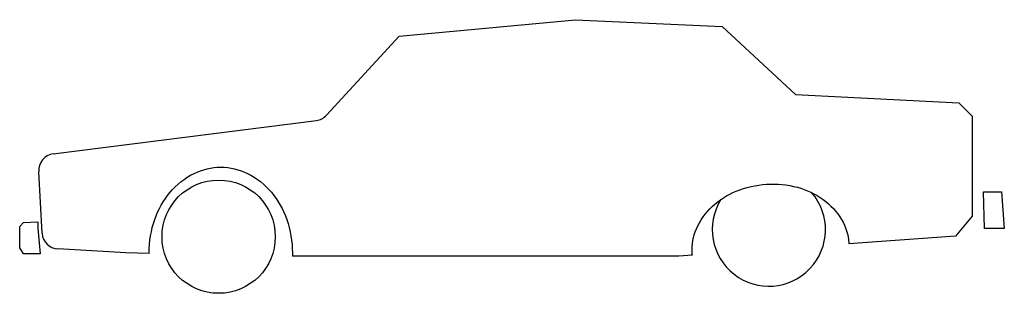
# Model space of a CAD drawing. Units: millimetres. Extents: x 0 to 121, y 0 to 49.
# Drawn here: x 10 to 13, y 24 to 25 of the extents above; entities that cross this region are included whole.
import ezdxf

# ---------------------------------------------------------------- set-up
doc = ezdxf.new("R2010")
doc.units = ezdxf.units.MM
doc.layers.add('DIEN HOA', color=111, linetype='Continuous')
doc.layers.add('F. Autos', color=8, linetype='Continuous')

# ---------------------------------------------------------------- blocks, each defined once
blk = doc.blocks.new('A$C0DAD38CA')
at = {"layer": 'DIEN HOA'}
for p, q in [((1124.9, 762.1), (1648.4, 811.4)), ((1648.4, 811.4), (2083.3, 791.7)), ((2083.3, 791.7), (2300.6, 589.9)), ((909.5, 527.9), (1124.9, 762.1)), ((2300.6, 589.9), (2784.9, 564.4)), ((2784.9, 564.4), (2824.4, 524.9)), ((99.5, 414), (880.1, 512.3)), ((2824.4, 524.9), (2824.4, 228.5)), ((66.4, 177.9), (57.1, 360.7)), ((2857.9, 301.3), (2911.1, 301.3)), ((2861.3, 192.2), (2857.9, 301.3)), ((2911.1, 301.3), (2919.8, 192.2)), ((0, 198.2), (11.6, 209.9)), ((11.6, 209.9), (53.6, 212.2)), ((53.6, 212.2), (53.6, 193.6)), ((2824.4, 228.5), (2774.9, 169.2)), ((0, 135.2), (0, 198.2)), ((53.6, 193.6), (60.7, 116.6)), ((2919.8, 192.2), (2861.3, 192.2)), ((2774.9, 169.2), (2458.9, 146.4)), ((11.6, 116.6), (0, 135.2)), ((314.6, 119.8), (112.8, 131.9)), ((383.8, 118.1), (314.6, 119.8)), ((60.7, 116.6), (11.6, 116.6)), ((1954.9, 109.9), (808.5, 109.9)), ((1994.9, 112.8), (1954.9, 109.9))]:
    blk.add_line(p, q, dxfattribs=at)
for points in [[(383.8, 118.1, -0.001385), (383.8, 119.8, -0.083513), (400.5, 219, -0.090975), (446, 299.5, -0.103996), (516.9, 355.4, -0.115541), (596.2, 373.9, -0.115541), (675.5, 355.4, -0.103996), (746.4, 299.5, -0.090975), (792, 219, -0.083513), (808.6, 119.8, -0.083513)], [(1994.9, 112.8, -0.01124), (1994.3, 119.8, -0.118331), (2006.7, 191, -0.104618), (2053.8, 257.6, -0.089696), (2124.5, 302.7, -0.0814), (2214.5, 323.4, -0.0814), (2306.3, 314.3, -0.089696), (2382.2, 278.6, -0.104618), (2437.4, 218.5, -0.118331), (2458.7, 149.4, -0.118331)], [(2458.7, 149.4, -0.004917), (2458.9, 146.4, -0.104618)], [(808.6, 119.8, -0.00811), (808.5, 109.9, -0.090975)]]:
    blk.add_lwpolyline(points, format="xyb", dxfattribs=at)
blk.add_circle((590, 167.9), 167.9, dxfattribs=at)
for centre, radius, start, end in [((872.7, 561.8), 50, 278.5558, 317.3937), ((106.9, 364.5), 50, 98.5558, 184.3953), ((2221.6, 188.9), 167.9, 147.8677, 40.6843), ((116.3, 181.7), 50, 184.3953, 266.0479)]:
    blk.add_arc(centre, radius, start, end, dxfattribs=at)

msp = doc.modelspace()

# ---------------------------------------------------------------- block references
at = {"layer": 'F. Autos', "xscale": 0.001000000000000332, "yscale": 0.001000000000000332, "zscale": 0.001000000000000332}
msp.add_blockref('A$C0DAD38CA', (9.9991, 24.0389), dxfattribs=at)

doc.saveas('drawing.dxf')
